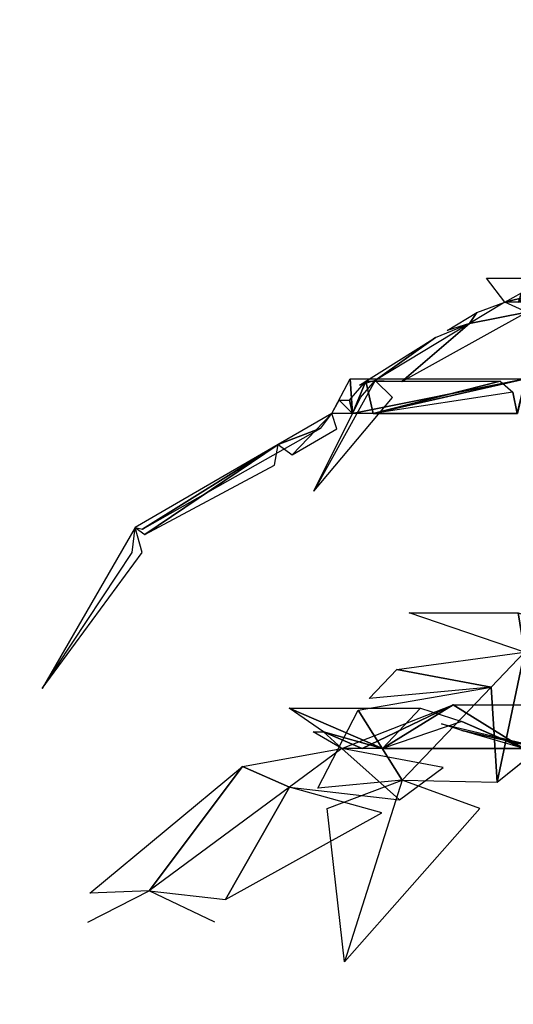
# Model space of a CAD drawing. Units: millimetres. Extents: x -1573 to 1976, y -720 to 2644.
# Drawn here: x 1672 to 1672, y 961 to 962 of the extents above; entities that cross this region are included whole.
import ezdxf

# ---------------------------------------------------------------- set-up
doc = ezdxf.new("R2010")
doc.units = ezdxf.units.MM
doc.header["$LTSCALE"] = 0.001
doc.layers.add('achuradosss', color=252, linetype='Continuous', lineweight=5)
doc.styles.get("Standard").update_dxf_attribs({"font": 'arial.ttf'})
doc.dimstyles.new('Escala50', dxfattribs={"dimscale": 0.9, "dimtxt": 0.08, "dimasz": 0.05, "dimexe": 0.18, "dimexo": 0.0625, "dimgap": 0.09, "dimtad": 0, "dimtih": 1, "dimtoh": 1, "dimzin": 0, "dimdsep": 46, "dimtxsty": 'Standard', "dimblk": 'OBLIQUE', "dimcen": 0.09, "dimse1": 1, "dimse2": 1, "dimadec": 0, "dimazin": 0, "dimtfac": 1, "dimtofl": 0, "dimtmove": 0, "dimatfit": 3, "dimfxl": 1, "dimtolj": 1, "dimtzin": 0, "dimarcsym": 0})

# ---------------------------------------------------------------- blocks, each defined once
blk = doc.blocks.new('A$C71D21E3B')
at = {"color": 76, "true_color": 0x3f7e00, "extrusion": (0, 1, 0)}
for p, q in [((0.4757, 0.9182, -62.0916), (0.4566, 0.9428, -62.1817)), ((0.4566, 0.9428, -62.1817), (0.5758, 0.9428, -62.217)), ((0.4757, 0.9182, -62.0916), (0.4927, 0.9277, -62.0598)), ((0.4757, 0.9182, -62.0916), (0.4393, 0.8963, -62.0808)), ((0.4467, 0.9074, -62.1817), (0.4757, 0.9182, -62.0916)), ((0.4981, 0.9079, -62.0071), (0.4757, 0.9182, -62.0916)), ((0.4897, 0.9182, -62.0957), (0.4757, 0.9182, -62.0916)), ((0.3696, 0.8365, -61.9918), (0.4981, 0.9079, -62.0071)), ((0.4164, 0.8891, -62.1727), (0.4467, 0.9074, -62.1817)), ((0.4393, 0.8963, -62.0808), (0.3422, 0.8378, -62.052)), ((0.4042, 0.8818, -62.1691), (0.4393, 0.8963, -62.0808)), ((0.4393, 0.8963, -62.0808), (0.4164, 0.8891, -62.1727)), ((0.3263, 0.8328, -62.1157), (0.4042, 0.8818, -62.1691)), ((0.3422, 0.8378, -62.052), (0.2791, 0.7239, -62.0334)), ((0.2977, 0.8037, -62.2262), (0.3165, 0.8395, -62.3588)), ((0.3158, 0.8175, -62.1736), (0.3326, 0.8368, -62.1006)), ((0.3165, 0.8395, -62.3588), (0.4969, 0.8395, -62.3478)), ((0.3422, 0.8378, -62.052), (0.3263, 0.8328, -62.1157)), ((0.3272, 0.8201, -62.1077), (0.3422, 0.8378, -62.052)), ((0.3326, 0.8368, -62.1006), (0.4706, 0.8368, -62.0921)), ((0.3422, 0.8378, -62.052), (0.3696, 0.8365, -61.9918)), ((0.3599, 0.8201, -61.9972), (0.3422, 0.8378, -62.052)), ((0.4706, 0.8368, -62.0921), (0.4837, 0.8258, -62.1325)), ((0.2791, 0.7239, -62.0334), (0.3599, 0.8201, -61.9972)), ((0.2791, 0.7239, -62.0334), (0.3272, 0.8201, -62.1077)), ((0.2977, 0.8037, -62.2262), (0.3052, 0.8175, -62.1743)), ((0.3052, 0.8175, -62.1743), (0.3158, 0.8175, -62.1736)), ((0.2977, 0.8037, -62.2262), (0.2425, 0.7718, -62.2296)), ((0.2863, 0.7888, -62.0996), (0.2977, 0.8037, -62.2262)), ((0.3189, 0.8037, -62.2249), (0.2977, 0.8037, -62.2262)), ((0.3029, 0.788, -62.3638), (0.2977, 0.8037, -62.2262)), ((0.3401, 0.8037, -62.2236), (0.3189, 0.8037, -62.2249)), ((0.4881, 0.8037, -62.2145), (0.3401, 0.8037, -62.2236)), ((0.103, 0.6849, -62.1426), (0.2863, 0.7888, -62.0996)), ((0.257, 0.7614, -62.3666), (0.3029, 0.788, -62.3638)), ((0.2425, 0.7718, -62.2296), (0.0955, 0.6868, -62.2386)), ((0.2386, 0.7508, -62.3677), (0.2425, 0.7718, -62.2296)), ((0.2425, 0.7718, -62.2296), (0.257, 0.7614, -62.3666)), ((0.1055, 0.6796, -62.3334), (0.2386, 0.7508, -62.3677)), ((0.0955, 0.6868, -62.2386), (0, 0.5211, -62.2444)), ((0.0925, 0.661, -62.1548), (0.0955, 0.6868, -62.2386)), ((0.0955, 0.6868, -62.2386), (0.103, 0.6849, -62.1426)), ((0.0955, 0.6868, -62.2386), (0.1055, 0.6796, -62.3334)), ((0.1028, 0.661, -62.322), (0.0955, 0.6868, -62.2386)), ((0, 0.5211, -62.2444), (0.0925, 0.661, -62.1548)), ((0, 0.5211, -62.2444), (0.1028, 0.661, -62.322)), ((0.4958, 0.5586, -61.7015), (0.3771, 0.5989, -61.7944)), ((0.3771, 0.5989, -61.7944), (0.4894, 0.5989, -61.9639)), ((0.3646, 0.5409, -61.784), (0.4958, 0.5586, -61.7015)), ((0.4958, 0.5586, -61.7015), (0.4615, 0.5227, -61.6497)), ((0.336, 0.511, -61.7408), (0.3646, 0.5409, -61.784)), ((0.4677, 0.4249, -61.4648), (0.6127, 0.5418, -61.6192)), ((0.3246, 0.499, -61.7235), (0.4615, 0.5227, -61.6497)), ((0.4615, 0.5227, -61.6497), (0.336, 0.511, -61.7408)), ((0.4615, 0.5227, -61.6497), (0.37, 0.427, -61.5115)), ((0.2538, 0.5009, -62.4491), (0.389, 0.5009, -62.3416)), ((0.289, 0.4769, -62.536), (0.2538, 0.5009, -62.4491)), ((0.2832, 0.4189, -61.5746), (0.3246, 0.499, -61.7235)), ((0.3081, 0.4597, -62.6028), (0.4224, 0.5044, -62.7251)), ((0.389, 0.5009, -62.3416), (0.4314, 0.4872, -62.3735)), ((0.4224, 0.5044, -62.7251), (0.5992, 0.5044, -62.5844)), ((0.3081, 0.4597, -62.6028), (0.2786, 0.4769, -62.5443)), ((0.2786, 0.4769, -62.5443), (0.289, 0.4769, -62.536)), ((0.4314, 0.478, -62.3709), (0.4103, 0.4848, -62.3208)), ((0.4103, 0.4848, -62.3208), (0.5953, 0.4411, -62.2405)), ((0.2057, 0.441, -62.4813), (0.3081, 0.4597, -62.6028)), ((0.3081, 0.4597, -62.6028), (0.2541, 0.4198, -62.6457)), ((0.3289, 0.4597, -62.5862), (0.3081, 0.4597, -62.6028)), ((0.4122, 0.44, -62.7399), (0.3081, 0.4597, -62.6028)), ((0.3497, 0.4597, -62.5697), (0.3289, 0.4597, -62.5862)), ((0.4947, 0.4597, -62.4543), (0.3497, 0.4597, -62.5697)), ((0.0489, 0.3111, -62.6567), (0.2057, 0.441, -62.4813)), ((0.3671, 0.4068, -62.7757), (0.4122, 0.44, -62.7399)), ((0.37, 0.427, -61.5115), (0.2832, 0.4189, -61.5746)), ((0.2928, 0.398, -61.5655), (0.37, 0.427, -61.5115)), ((0.37, 0.427, -61.5115), (0.3106, 0.2406, -61.4217)), ((0.37, 0.427, -61.5115), (0.4677, 0.4249, -61.4648)), ((0.4499, 0.398, -61.4615), (0.37, 0.427, -61.5115)), ((0.2541, 0.4198, -62.6457), (0.11, 0.3135, -62.7604)), ((0.2541, 0.4198, -62.6457), (0.3671, 0.4068, -62.7757)), ((0.3491, 0.3935, -62.7901), (0.2541, 0.4198, -62.6457)), ((0.3106, 0.2406, -61.4217), (0.2928, 0.398, -61.5655)), ((0.3106, 0.2406, -61.4217), (0.4499, 0.398, -61.4615)), ((0.1882, 0.3045, -62.8504), (0.3491, 0.3935, -62.7901)), ((0.0469, 0.2812, -62.6768), (0.11, 0.3135, -62.7604)), ((0.11, 0.3135, -62.7604), (0.0489, 0.3111, -62.6567)), ((0.11, 0.3135, -62.7604), (0.1882, 0.3045, -62.8504)), ((0.1773, 0.2812, -62.8406), (0.11, 0.3135, -62.7604))]:
    blk.add_line(p, q, dxfattribs=at)
at = {"color": 76, "true_color": 0x3f7e00}
mesh = blk.add_polyface(dxfattribs=at)
corners = [(0.5758, 0.9428, -62.217), (0.4757, 0.9182, -62.0916), (0.4566, 0.9428, -62.1817), (0.4897, 0.9182, -62.0957), (0.5037, 0.9182, -62.0999), (0.6014, 0.9182, -62.1288), (0.6018, 0.9182, -62.129)]
mesh.append_faces([[corners[k] for k in face] for face in [(0, 1, 2), (5, 0, 6)]], dxfattribs={"vtx0": -1, "color": 76})
mesh.append_faces([[corners[k] for k in face] for face in [(1, 0, 3), (3, 0, 4), (4, 0, 5)]], dxfattribs={"vtx0": -1, "vtx1": -1, "color": 76})
mesh = blk.add_polyface(dxfattribs=at)
corners = [(0.4927, 0.9277, -62.0598), (0.4897, 0.9182, -62.0957), (0.4757, 0.9182, -62.0916), (0.4997, 0.9277, -62.0619)]
mesh.append_faces([[corners[k] for k in face] for face in [(0, 1, 2), (1, 0, 3)]], dxfattribs={"vtx0": -1, "color": 76})
mesh = blk.add_polyface(dxfattribs=at)
corners = [(0.3696, 0.8365, -61.9918), (0.4393, 0.8963, -62.0808), (0.3422, 0.8378, -62.052), (0.4981, 0.9079, -62.0071), (0.4757, 0.9182, -62.0916)]
mesh.append_faces([[corners[k] for k in face] for face in [(0, 1, 2), (1, 3, 4)]], dxfattribs={"vtx0": -1, "color": 76})
mesh.append_faces([[corners[k] for k in face] for face in [(1, 0, 3)]], dxfattribs={"vtx0": -1, "vtx2": -1, "color": 76})
mesh = blk.add_polyface(dxfattribs=at)
corners = [(0.4467, 0.9074, -62.1817), (0.4393, 0.8963, -62.0808), (0.4164, 0.8891, -62.1727), (0.4757, 0.9182, -62.0916)]
mesh.append_faces([[corners[k] for k in face] for face in [(0, 1, 2), (1, 0, 3)]], dxfattribs={"vtx0": -1, "color": 76})
mesh = blk.add_polyface(dxfattribs=at)
corners = [(0.4042, 0.8818, -62.1691), (0.3422, 0.8378, -62.052), (0.3263, 0.8328, -62.1157), (0.4393, 0.8963, -62.0808)]
mesh.append_faces([[corners[k] for k in face] for face in [(0, 1, 2), (1, 0, 3)]], dxfattribs={"vtx0": -1, "color": 76})
mesh = blk.add_polyface(dxfattribs=at)
corners = [(0.3422, 0.8378, -62.052), (0.2791, 0.7239, -62.0334), (0.3599, 0.8201, -61.9972)]
mesh.append_faces([[corners[k] for k in face] for face in [(0, 1, 2)]], dxfattribs={"color": 76})
mesh = blk.add_polyface(dxfattribs=at)
corners = [(0.3272, 0.8201, -62.1077), (0.3422, 0.8378, -62.052), (0.2791, 0.7239, -62.0334)]
mesh.append_faces([[corners[k] for k in face] for face in [(0, 1, 2)]], dxfattribs={"color": 76})
mesh = blk.add_polyface(dxfattribs=at)
corners = [(0.3165, 0.8395, -62.3588), (0.3189, 0.8037, -62.2249), (0.2977, 0.8037, -62.2262), (0.4969, 0.8395, -62.3478), (0.3401, 0.8037, -62.2236), (0.4881, 0.8037, -62.2145), (0.4887, 0.8037, -62.2145)]
mesh.append_faces([[corners[k] for k in face] for face in [(0, 1, 2), (5, 3, 6)]], dxfattribs={"vtx0": -1, "color": 76})
mesh.append_faces([[corners[k] for k in face] for face in [(1, 3, 4), (4, 3, 5)]], dxfattribs={"vtx0": -1, "vtx1": -1, "color": 76})
mesh.append_faces([[corners[k] for k in face] for face in [(1, 0, 3)]], dxfattribs={"vtx0": -1, "vtx2": -1, "color": 76})
mesh = blk.add_polyface(dxfattribs=at)
corners = [(0.3326, 0.8368, -62.1006), (0.3189, 0.8037, -62.2249), (0.3158, 0.8175, -62.1736), (0.3401, 0.8037, -62.2236)]
mesh.append_faces([[corners[k] for k in face] for face in [(0, 1, 2), (1, 0, 3)]], dxfattribs={"vtx0": -1, "color": 76})
mesh = blk.add_polyface(dxfattribs=at)
corners = [(0.4706, 0.8368, -62.0921), (0.3401, 0.8037, -62.2236), (0.3326, 0.8368, -62.1006), (0.4837, 0.8258, -62.1325)]
mesh.append_faces([[corners[k] for k in face] for face in [(0, 1, 2), (1, 0, 3)]], dxfattribs={"vtx0": -1, "color": 76})
mesh = blk.add_polyface(dxfattribs=at)
corners = [(0.4881, 0.8037, -62.2145), (0.4837, 0.8258, -62.1325), (0.3401, 0.8037, -62.2236), (0.4887, 0.8037, -62.2145)]
mesh.append_faces([[corners[k] for k in face] for face in [(0, 1, 2), (1, 0, 3)]], dxfattribs={"vtx0": -1, "color": 76})
mesh = blk.add_polyface(dxfattribs=at)
corners = [(0.3052, 0.8175, -62.1743), (0.3189, 0.8037, -62.2249), (0.2977, 0.8037, -62.2262), (0.3158, 0.8175, -62.1736)]
mesh.append_faces([[corners[k] for k in face] for face in [(0, 1, 2), (1, 0, 3)]], dxfattribs={"vtx0": -1, "color": 76})
mesh = blk.add_polyface(dxfattribs=at)
corners = [(0.103, 0.6849, -62.1426), (0.2425, 0.7718, -62.2296), (0.0955, 0.6868, -62.2386), (0.2863, 0.7888, -62.0996), (0.2977, 0.8037, -62.2262)]
mesh.append_faces([[corners[k] for k in face] for face in [(0, 1, 2), (1, 3, 4)]], dxfattribs={"vtx0": -1, "color": 76})
mesh.append_faces([[corners[k] for k in face] for face in [(1, 0, 3)]], dxfattribs={"vtx0": -1, "vtx2": -1, "color": 76})
mesh = blk.add_polyface(dxfattribs=at)
corners = [(0.257, 0.7614, -62.3666), (0.2977, 0.8037, -62.2262), (0.2425, 0.7718, -62.2296), (0.3029, 0.788, -62.3638)]
mesh.append_faces([[corners[k] for k in face] for face in [(0, 1, 2), (1, 0, 3)]], dxfattribs={"vtx0": -1, "color": 76})
mesh = blk.add_polyface(dxfattribs=at)
corners = [(0.1055, 0.6796, -62.3334), (0.2425, 0.7718, -62.2296), (0.0955, 0.6868, -62.2386), (0.2386, 0.7508, -62.3677)]
mesh.append_faces([[corners[k] for k in face] for face in [(0, 1, 2), (1, 0, 3)]], dxfattribs={"vtx0": -1, "color": 76})
mesh = blk.add_polyface(dxfattribs=at)
corners = [(0.1028, 0.661, -62.322), (0.0955, 0.6868, -62.2386), (0, 0.5211, -62.2444)]
mesh.append_faces([[corners[k] for k in face] for face in [(0, 1, 2)]], dxfattribs={"color": 76})
mesh = blk.add_polyface(dxfattribs=at)
corners = [(0, 0.5211, -62.2444), (0.0925, 0.661, -62.1548), (0.0955, 0.6868, -62.2386)]
mesh.append_faces([[corners[k] for k in face] for face in [(0, 1, 2)]], dxfattribs={"color": 76})
mesh = blk.add_polyface(dxfattribs=at)
corners = [(0.4894, 0.5989, -61.9639), (0.4958, 0.5586, -61.7015), (0.3771, 0.5989, -61.7944), (0.6146, 0.5586, -61.881), (0.509, 0.5586, -61.7214), (0.5222, 0.5586, -61.7414), (0.6142, 0.5586, -61.8804)]
mesh.append_faces([[corners[k] for k in face] for face in [(0, 1, 2), (5, 3, 6)]], dxfattribs={"vtx0": -1, "color": 76})
mesh.append_faces([[corners[k] for k in face] for face in [(1, 3, 4), (4, 3, 5)]], dxfattribs={"vtx0": -1, "vtx1": -1, "color": 76})
mesh.append_faces([[corners[k] for k in face] for face in [(1, 0, 3)]], dxfattribs={"vtx0": -1, "vtx2": -1, "color": 76})
mesh = blk.add_polyface(dxfattribs=at)
corners = [(0.3646, 0.5409, -61.784), (0.4615, 0.5227, -61.6497), (0.336, 0.511, -61.7408), (0.4958, 0.5586, -61.7015)]
mesh.append_faces([[corners[k] for k in face] for face in [(0, 1, 2), (1, 0, 3)]], dxfattribs={"vtx0": -1, "color": 76})
mesh = blk.add_polyface(dxfattribs=at)
corners = [(0.4677, 0.4249, -61.4648), (0.4615, 0.5227, -61.6497), (0.37, 0.427, -61.5115), (0.4958, 0.5586, -61.7015), (0.6127, 0.5418, -61.6192)]
mesh.append_faces([[corners[k] for k in face] for face in [(0, 1, 2), (3, 0, 4)]], dxfattribs={"vtx0": -1, "color": 76})
mesh.append_faces([[corners[k] for k in face] for face in [(1, 0, 3)]], dxfattribs={"vtx0": -1, "vtx1": -1, "color": 76})
mesh = blk.add_polyface(dxfattribs=at)
corners = [(0.3246, 0.499, -61.7235), (0.37, 0.427, -61.5115), (0.2832, 0.4189, -61.5746), (0.4615, 0.5227, -61.6497)]
mesh.append_faces([[corners[k] for k in face] for face in [(0, 1, 2), (1, 0, 3)]], dxfattribs={"vtx0": -1, "color": 76})
mesh = blk.add_polyface(dxfattribs=at)
corners = [(0.3497, 0.4597, -62.5697), (0.289, 0.4769, -62.536), (0.2538, 0.5009, -62.4491), (0.3289, 0.4597, -62.5862)]
mesh.append_faces([[corners[k] for k in face] for face in [(0, 1, 2), (1, 0, 3)]], dxfattribs={"vtx0": -1, "color": 76})
mesh = blk.add_polyface(dxfattribs=at)
corners = [(0.389, 0.5009, -62.3416), (0.3497, 0.4597, -62.5697), (0.2538, 0.5009, -62.4491), (0.4314, 0.4872, -62.3735)]
mesh.append_faces([[corners[k] for k in face] for face in [(0, 1, 2), (1, 0, 3)]], dxfattribs={"vtx0": -1, "color": 76})
mesh = blk.add_polyface(dxfattribs=at)
corners = [(0.4224, 0.5044, -62.7251), (0.3289, 0.4597, -62.5862), (0.3081, 0.4597, -62.6028), (0.3497, 0.4597, -62.5697), (0.4947, 0.4597, -62.4543), (0.5992, 0.5044, -62.5844), (0.4953, 0.4597, -62.4538)]
mesh.append_faces([[corners[k] for k in face] for face in [(0, 1, 2), (4, 5, 6)]], dxfattribs={"vtx0": -1, "color": 76})
mesh.append_faces([[corners[k] for k in face] for face in [(1, 0, 3), (3, 0, 4)]], dxfattribs={"vtx0": -1, "vtx1": -1, "color": 76})
mesh.append_faces([[corners[k] for k in face] for face in [(4, 0, 5)]], dxfattribs={"vtx0": -1, "vtx2": -1, "color": 76})
mesh = blk.add_polyface(dxfattribs=at)
corners = [(0.4947, 0.4597, -62.4543), (0.4314, 0.4872, -62.3735), (0.3497, 0.4597, -62.5697), (0.4953, 0.4597, -62.4538)]
mesh.append_faces([[corners[k] for k in face] for face in [(0, 1, 2), (1, 0, 3)]], dxfattribs={"vtx0": -1, "color": 76})
mesh = blk.add_polyface(dxfattribs=at)
corners = [(0.289, 0.4769, -62.536), (0.3081, 0.4597, -62.6028), (0.2786, 0.4769, -62.5443), (0.3289, 0.4597, -62.5862)]
mesh.append_faces([[corners[k] for k in face] for face in [(0, 1, 2), (1, 0, 3)]], dxfattribs={"vtx0": -1, "color": 76})
mesh = blk.add_polyface(dxfattribs=at)
corners = [(0.5953, 0.4411, -62.2405), (0.4314, 0.478, -62.3709), (0.4103, 0.4848, -62.3208), (0.4941, 0.4598, -62.4548)]
mesh.append_faces([[corners[k] for k in face] for face in [(0, 1, 2), (1, 0, 3)]], dxfattribs={"vtx0": -1, "color": 76})
mesh = blk.add_polyface(dxfattribs=at)
corners = [(0.2057, 0.441, -62.4813), (0.11, 0.3135, -62.7604), (0.0489, 0.3111, -62.6567), (0.2541, 0.4198, -62.6457), (0.3081, 0.4597, -62.6028)]
mesh.append_faces([[corners[k] for k in face] for face in [(0, 1, 2), (3, 0, 4)]], dxfattribs={"vtx0": -1, "color": 76})
mesh.append_faces([[corners[k] for k in face] for face in [(1, 0, 3)]], dxfattribs={"vtx0": -1, "vtx1": -1, "color": 76})
mesh = blk.add_polyface(dxfattribs=at)
corners = [(0.3671, 0.4068, -62.7757), (0.3081, 0.4597, -62.6028), (0.2541, 0.4198, -62.6457), (0.4122, 0.44, -62.7399)]
mesh.append_faces([[corners[k] for k in face] for face in [(0, 1, 2), (1, 0, 3)]], dxfattribs={"vtx0": -1, "color": 76})
mesh = blk.add_polyface(dxfattribs=at)
corners = [(0.2928, 0.398, -61.5655), (0.37, 0.427, -61.5115), (0.3106, 0.2406, -61.4217)]
mesh.append_faces([[corners[k] for k in face] for face in [(0, 1, 2)]], dxfattribs={"color": 76})
mesh = blk.add_polyface(dxfattribs=at)
corners = [(0.37, 0.427, -61.5115), (0.3106, 0.2406, -61.4217), (0.4499, 0.398, -61.4615)]
mesh.append_faces([[corners[k] for k in face] for face in [(0, 1, 2)]], dxfattribs={"color": 76})
mesh = blk.add_polyface(dxfattribs=at)
corners = [(0.1882, 0.3045, -62.8504), (0.2541, 0.4198, -62.6457), (0.11, 0.3135, -62.7604), (0.3491, 0.3935, -62.7901)]
mesh.append_faces([[corners[k] for k in face] for face in [(0, 1, 2), (1, 0, 3)]], dxfattribs={"vtx0": -1, "color": 76})
blk = doc.blocks.new('_Oblique')
at = {"color": 0, "linetype": 'ByBlock', "lineweight": -2}
blk.add_line((-0.5, -0.5), (0.5, 0.5), dxfattribs=at)
blk = doc.blocks.new('*D699')
at = {"layer": 'achuradosss', "color": 0, "lineweight": -2, "transparency": 16777216}
for p, q in [((93.51131, 906.06258), (93.50965, 906.10755)), ((93.52056, 905.81275), (93.52222, 905.76778))]:
    blk.add_line(p, q, dxfattribs=at)
at = {"layer": 'Defpoints', "color": 0, "transparency": 16777216}
for p in [(1888.66581, 972.27235), (93.35213, 906.05669), (93.52056, 905.81275)]:
    blk.add_point(p, dxfattribs=at)
at = {"layer": 'achuradosss', "color": 0, "lineweight": -2, "transparency": 16777216, "xscale": 0.045, "yscale": 0.045, "zscale": 0.045}
for p, rotation in [((93.51131, 906.06258), 272.1202275952605), ((93.52056, 905.81275), 92.12022759526049)]:
    blk.add_blockref('_Oblique', p, dxfattribs=dict(at, rotation=rotation))
at = {"layer": 'achuradosss', "color": 0, "transparency": 16777216, "insert": (93.51594, 905.93766), "char_height": 0.072, "attachment_point": 5}
blk.add_mtext('\\A1;0.25', dxfattribs=at)
blk = doc.blocks.new('*D700')
at = {"layer": 'achuradosss', "color": 0, "lineweight": -2, "transparency": 16777216}
for p, q in [((107.48568, 906.06258), (107.48402, 906.10755)), ((107.49493, 905.81275), (107.4966, 905.76778))]:
    blk.add_line(p, q, dxfattribs=at)
at = {"layer": 'Defpoints', "color": 0, "transparency": 16777216}
for p in [(1902.64018, 972.27235), (107.3265, 906.05669), (107.49493, 905.81275)]:
    blk.add_point(p, dxfattribs=at)
at = {"layer": 'achuradosss', "color": 0, "lineweight": -2, "transparency": 16777216, "xscale": 0.045, "yscale": 0.045, "zscale": 0.045}
for p, rotation in [((107.48568, 906.06258), 272.1202275952605), ((107.49493, 905.81275), 92.12022759526049)]:
    blk.add_blockref('_Oblique', p, dxfattribs=dict(at, rotation=rotation))
at = {"layer": 'achuradosss', "color": 0, "transparency": 16777216, "insert": (107.49031, 905.93766), "char_height": 0.072, "attachment_point": 5}
blk.add_mtext('\\A1;0.25', dxfattribs=at)

msp = doc.modelspace()

# ---------------------------------------------------------------- block references
at = {"xscale": 0.3115414504416563, "yscale": 0.3115414504416563, "zscale": 0.3115414504416563}
msp.add_blockref('A$C71D21E3B', (1671.73074, 961.15386, 19.38811), dxfattribs=at)

# ---------------------------------------------------------------- dimensions: what is measured, and where the dimension line sits
at = {"layer": 'achuradosss'}
for base, p1, p2, picture, middle in [((93.52056, 905.81275), (93.35213, 906.05669), (1888.66581, 972.27235), '*D699', (93.51594, 905.93766)), ((107.49493, 905.81275), (107.3265, 906.05669), (1902.64018, 972.27235), '*D700', (107.49031, 905.93766))]:
    dim = msp.add_linear_dim(base=base, p1=p1, p2=p2, angle=92.1202, dimstyle='Escala50', override={"dimtmove": 1}, dxfattribs=at)
    dim.commit()
    dim.dimension.update_dxf_attribs({"geometry": picture, "text_midpoint": middle})

doc.saveas('drawing.dxf')
